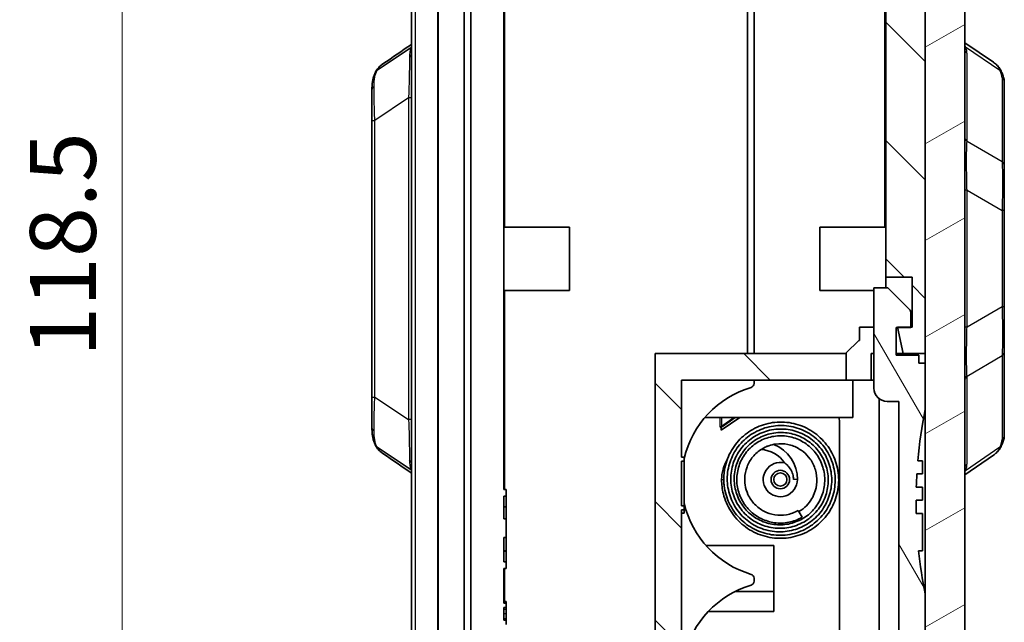
# Model space of a CAD drawing. Units: millimetres. Extents: x 0 to 5253, y 0 to 564.
# Drawn here: x 1032 to 1107, y 311 to 357 of the extents above; entities that cross this region are included whole.
import ezdxf

# ---------------------------------------------------------------- set-up
doc = ezdxf.new("R2010")
doc.units = ezdxf.units.MM
doc.header["$LTSCALE"] = 1.5
doc.layers.get('Defpoints').update_dxf_attribs({"lineweight": 25})
for name, color, linetype, lineweight in [('Dimension (ISO)', 7, 'Continuous', 18), ('Visible (ISO)', 7, 'Continuous', 35), ('Visible Narrow (ISO)', 7, 'Continuous', 25)]:
    doc.layers.add(name, color=color, linetype=linetype, lineweight=lineweight)
doc.layers.add('Hatch (ISO)', color=1, linetype='Continuous', lineweight=18, true_color=0xff0000)
doc.styles.add('Note Text (TK)', font='txt')
doc.dimstyles.new('Default - Method 1b (TK)', dxfattribs={"dimscale": 1.5, "dimtxt": 2.5, "dimasz": 2.5, "dimexe": 1, "dimexo": 1.5, "dimgap": 1, "dimtad": 1, "dimtoh": 1, "dimrnd": 1e-08, "dimdsep": 46, "dimtxsty": 'Note Text (TK)', "dimcen": 0.09, "dimdle": 5, "dimclrd": 100, "dimclre": 100, "dimclrt": 7, "dimadec": 1, "dimazin": 1, "dimtfac": 1, "dimtmove": 0, "dimatfit": 3, "dimfxl": 0, "dimtolj": 1, "dimlwd": -1, "dimlwe": -1, "dimarcsym": 0})

# ---------------------------------------------------------------- blocks, each defined once
blk = doc.blocks.new('*D47')
at = {"layer": 'Defpoints', "color": 0, "transparency": 16777216}
for p in [(1063.722, 398.15), (1039.722, 279.65), (1063.722, 279.65)]:
    blk.add_point(p, dxfattribs=at)
at = {"layer": 'Dimension (ISO)', "color": 100, "transparency": 16777216}
for p, q in [((1060.722, 398.15), (1037.722, 398.15)), ((1039.722, 393.15), (1039.722, 284.65)), ((1060.722, 279.65), (1037.722, 279.65))]:
    blk.add_line(p, q, dxfattribs=at)
for points in [[(1038.889, 393.15), (1040.555, 393.15), (1039.722, 398.15)], [(1038.889, 284.65), (1040.555, 284.65), (1039.722, 279.65)]]:
    blk.add_solid(points, dxfattribs=at)
at = {"layer": 'Dimension (ISO)', "color": 7, "transparency": 16777216, "insert": (1035.222, 331.457), "char_height": 5, "attachment_point": 4, "rotation": 90, "style": 'Note Text (TK)'}
blk.add_mtext('\\A1;118.5', dxfattribs=at)

msp = doc.modelspace()

# ---------------------------------------------------------------- hatches: boundary and pattern name
at = {"layer": 'Hatch (ISO)'}
h = msp.add_hatch(dxfattribs=at)
h.set_pattern_fill('ANSI31', color=256, scale=50.8, angle=-14.999978, style=0)
h.set_pattern_definition([(30, (572.5, -16), (-3.175, 5.49926), [])])
edge = h.paths.add_edge_path()
edge.add_line((1065.6806, 398.1503), (1065.6806, 398.3722))
edge.add_ellipse((1067.6806, 398.3722), major_axis=(-1.9811, 0.2747), ratio=1, start_angle=352.10664, end_angle=367.89336, ccw=False)
edge.add_line((1065.756, 398.9164), (1067.2825, 404.3156))
edge.add_ellipse((1069.207, 403.7715), major_axis=(-1.2343, 1.5737), ratio=1, start_angle=323.89336, end_angle=396.10664, ccw=False)
edge.add_line((1069.1372, 405.7702), (1069.9806, 405.7997))
edge.add_line((1069.9806, 405.7997), (1069.9806, 407.7819))
edge.add_ellipse((1069.4806, 407.7819), major_axis=(0.3473, 0.3597), ratio=1, start_angle=314, end_angle=406)
edge.add_line((1069.4631, 408.2816), (1065.541, 408.1447))
edge.add_ellipse((1065.6806, 404.1471), major_axis=(-2.8774, 2.7786), ratio=1, start_angle=316, end_angle=404)
edge.add_line((1061.6806, 404.1471), (1061.6806, 400.5645))
edge.add_ellipse((1062.6806, 400.5645), major_axis=(-0.9239, -0.3827), ratio=1, start_angle=337.5, end_angle=382.5)
edge.add_line((1061.9735, 399.8574), (1063.6513, 398.1796))
edge.add_ellipse((1063.722, 398.2503), major_axis=(-0.0383, -0.0924), ratio=1, start_angle=337.5, end_angle=382.5)
edge.add_line((1063.722, 398.1503), (1065.6806, 398.1503))
edge = h.paths.add_edge_path()
edge.add_ellipse((1063.722, 279.5503), major_axis=(-0.0383, 0.0924), ratio=1, start_angle=337.5, end_angle=382.5)
edge.add_line((1063.6513, 279.621), (1061.9735, 277.9432))
edge.add_ellipse((1062.6806, 277.2361), major_axis=(-0.9239, 0.3827), ratio=1, start_angle=337.5, end_angle=382.5)
edge.add_line((1061.6806, 277.2361), (1061.6806, 273.6536))
edge.add_ellipse((1065.6806, 273.6536), major_axis=(-2.8774, -2.7786), ratio=1, start_angle=316, end_angle=404)
edge.add_line((1065.541, 269.656), (1087.1771, 268.9004))
edge.add_ellipse((1087.1806, 269.0004), major_axis=(0, -0.1), ratio=1, start_angle=358, end_angle=362)
edge.add_line((1087.1841, 268.9004), (1099.8202, 269.3417))
edge.add_ellipse((1099.6806, 273.3393), major_axis=(2.8774, -2.7786), ratio=1, start_angle=316, end_angle=404)
edge.add_line((1103.6806, 273.3393), (1103.6806, 404.4614))
edge.add_ellipse((1099.6806, 404.4614), major_axis=(2.8774, 2.7786), ratio=1, start_angle=316, end_angle=404)
edge.add_line((1099.8202, 408.4589), (1097.498, 408.54))
edge.add_ellipse((1097.4806, 408.0403), major_axis=(-0.3473, 0.3597), ratio=1, start_angle=314, end_angle=406)
edge.add_line((1096.9806, 408.0403), (1096.9806, 406.0581))
edge.add_line((1096.9806, 406.0581), (1097.2239, 406.0496))
edge.add_ellipse((1097.1541, 404.0508), major_axis=(1.2343, 1.5737), ratio=1, start_angle=323.89336, end_angle=396.10664, ccw=False)
edge.add_line((1099.0787, 404.5949), (1100.6051, 399.1957))
edge.add_ellipse((1098.6806, 398.6516), major_axis=(1.9811, 0.2747), ratio=1, start_angle=352.10664, end_angle=367.89336, ccw=False)
edge.add_line((1100.6806, 398.6516), (1100.6806, 279.149))
edge.add_ellipse((1098.6806, 279.149), major_axis=(1.9811, -0.2747), ratio=1, start_angle=352.10664, end_angle=367.89336, ccw=False)
edge.add_line((1100.6051, 278.6049), (1099.0787, 273.2057))
edge.add_ellipse((1097.1541, 273.7498), major_axis=(1.2343, -1.5737), ratio=1, start_angle=323.89336, end_angle=396.10664, ccw=False)
edge.add_line((1097.2239, 271.751), (1087.1841, 271.4004))
edge.add_ellipse((1087.1806, 271.5004), major_axis=(0, -0.1), ratio=1, start_angle=358, end_angle=362, ccw=False)
edge.add_line((1087.1771, 271.4004), (1069.1372, 272.0304))
edge.add_ellipse((1069.207, 274.0292), major_axis=(-1.2343, -1.5737), ratio=1, start_angle=323.89336, end_angle=396.10664, ccw=False)
edge.add_line((1067.2825, 273.4851), (1065.756, 278.8843))
edge.add_ellipse((1067.6806, 279.4284), major_axis=(-1.9811, -0.2747), ratio=1, start_angle=352.10664, end_angle=367.89336, ccw=False)
edge.add_line((1065.6806, 279.4284), (1065.6806, 279.6503))
edge.add_line((1065.6806, 279.6503), (1063.722, 279.6503))
h = msp.add_hatch(dxfattribs=at)
h.set_pattern_fill('ANSI31', color=256, scale=50.8, angle=90.00021, style=0)
h.set_pattern_definition([(135.0002, (572.5, -16), (-4.49011, -4.490145), [])])
edge = h.paths.add_edge_path()
edge.add_line((1097.1806, 404.4003), (1098.2806, 404.4003))
edge.add_line((1098.2806, 404.4003), (1098.2806, 402.8003))
edge.add_line((1098.2806, 402.8003), (1097.1806, 402.8003))
edge.add_line((1097.1806, 402.8003), (1097.1806, 401.2657))
edge.add_line((1097.1806, 401.2657), (1097.5841, 401.2516))
edge.add_ellipse((1097.5806, 401.1516), major_axis=(0.0035, 0.0999), ratio=1, start_angle=272, end_angle=360, ccw=False)
edge.add_line((1097.6806, 401.1516), (1097.6806, 337.5003))
edge.add_line((1097.6806, 337.5003), (1099.6806, 337.5003))
edge.add_line((1099.6806, 337.5003), (1099.6806, 333.7003))
edge.add_line((1099.6806, 333.7003), (1099.5806, 333.7003))
edge.add_line((1099.5806, 333.7003), (1098.5806, 333.7003))
edge.add_line((1098.5806, 333.7003), (1098.5848, 333.6803))
edge.add_line((1098.5848, 333.6803), (1099.0057, 331.7003))
edge.add_line((1099.0057, 331.7003), (1100.6806, 331.7003))
edge.add_line((1100.6806, 331.7003), (1100.6806, 366.4003))
edge.add_line((1100.6806, 366.4003), (1100.3806, 366.4003))
edge.add_line((1100.3806, 366.4003), (1100.3806, 386.4003))
edge.add_line((1100.3806, 386.4003), (1100.6806, 386.4003))
edge.add_line((1100.6806, 386.4003), (1100.6806, 398.6516))
edge.add_line((1100.6806, 398.6516), (1100.6806, 398.6691))
edge.add_spline(control_points=[(1100.6806, 398.6691), (1100.6806, 398.7609), (1100.6742, 398.8527), (1100.649, 399.0347), (1100.6301, 399.1248), (1100.6051, 399.2132)], knot_values=[-0.0551278, -0.0551278, -0.0551278, -0.0551278, -0.0275639, -0.0275639, 0, 0, 0, 0], degree=3, periodic=0)
edge.add_line((1100.6051, 399.2132), (1099.0787, 404.6124))
edge.add_spline(control_points=[(1099.0787, 404.6124), (1099.0349, 404.767), (1098.9727, 404.9158), (1098.8141, 405.1954), (1098.7182, 405.325), (1098.429, 405.6311), (1098.2148, 405.7837), (1097.7402, 405.9981), (1097.4842, 406.058), (1097.2239, 406.0671)], knot_values=[-0.2526785, -0.2526785, -0.2526785, -0.2526785, -0.2044681, -0.2044681, -0.1562578, -0.1562578, -0.0781289, -0.0781289, 0, 0, 0, 0], degree=3, periodic=0)
edge.add_line((1097.2239, 406.0671), (1097.1806, 406.0686))
edge.add_line((1097.1806, 406.0686), (1097.1806, 406.0511))
edge.add_line((1097.1806, 406.0511), (1097.1806, 404.4003))
h.paths.add_polyline_path([(1087.1806, 274.8024), (1087.1806, 273.8003), (1087.1806, 273.7003), (1086.3806, 273.7003), (1086.3806, 272.7003), (1087.6806, 272.7003), (1087.6806, 271.4178), (1087.6806, 271.4003), (1095.4806, 271.6727), (1095.4806, 271.6902), (1095.4806, 284.4003), (1082.1806, 284.4003), (1082.1806, 290.2503), (1082.3806, 290.2503), (1082.3806, 290.5503), (1082.1806, 290.5503), (1082.1806, 293.9503), (1082.3806, 293.9503), (1082.3806, 294.2503), (1082.1806, 294.2503), (1082.1806, 305.0503), (1082.3806, 305.0503), (1082.3806, 305.3503), (1082.1806, 305.3503), (1082.1806, 308.7503), (1082.3806, 308.7503), (1082.3806, 309.0503), (1082.1806, 309.0503), (1082.1806, 319.8503), (1082.3806, 319.8503), (1082.3806, 320.1503), (1082.1806, 320.1503), (1082.1806, 323.5503), (1082.3806, 323.5503), (1082.3806, 323.8503), (1082.1806, 323.8503), (1082.1806, 329.7003), (1094.6806, 329.7003), (1094.6806, 331.7003), (1080.1806, 331.7003), (1080.1806, 282.4003), (1092.8806, 282.4003), (1092.8806, 274.984), (1087.6806, 274.8024)])
h = msp.add_hatch(dxfattribs=at)
h.set_pattern_fill('ANSI31', color=256, scale=50.8, angle=75.000175, style=0)
h.set_pattern_definition([(120.0002, (572.5, -16), (-5.49925, -3.17502), [])])
edge = h.paths.add_edge_path()
edge.add_ellipse((1099.3806, 334.8475), major_axis=(0.2, 0), ratio=1, start_angle=0, end_angle=45)
edge.add_line((1099.522, 334.9889), (1097.8306, 336.6803))
edge.add_line((1097.8306, 336.6803), (1096.7806, 336.6803))
edge.add_line((1096.7806, 336.6803), (1096.7806, 329.0803))
edge.add_ellipse((1097.7806, 329.0803), major_axis=(-1, 0), ratio=1, start_angle=0, end_angle=90)
edge.add_line((1097.7806, 328.0803), (1098.6806, 328.0803))
edge.add_line((1098.6806, 328.0803), (1098.6806, 276.0003))
edge.add_line((1098.6806, 276.0003), (1095.5806, 276.0003))
edge.add_line((1095.5806, 276.0003), (1095.5806, 271.6937))
edge.add_line((1095.5806, 271.6937), (1095.5806, 271.6762))
edge.add_line((1095.5806, 271.6762), (1097.2239, 271.7336))
edge.add_spline(control_points=[(1097.2239, 271.7336), (1097.3845, 271.7392), (1097.5438, 271.7641), (1097.8531, 271.8516), (1098.0019, 271.9138), (1098.3681, 272.1218), (1098.5673, 272.2934), (1098.8887, 272.7033), (1099.0078, 272.9376), (1099.0787, 273.1883)], knot_values=[-0.2526785, -0.2526785, -0.2526785, -0.2526785, -0.2044681, -0.2044681, -0.1562578, -0.1562578, -0.0781289, -0.0781289, 0, 0, 0, 0], degree=3, periodic=0)
edge.add_line((1099.0787, 273.1883), (1100.6051, 278.5875))
edge.add_spline(control_points=[(1100.6051, 278.5875), (1100.6301, 278.6759), (1100.649, 278.7659), (1100.6742, 278.9479), (1100.6806, 279.0397), (1100.6806, 279.1316)], knot_values=[-0.0551278, -0.0551278, -0.0551278, -0.0551278, -0.0275639, -0.0275639, 0, 0, 0, 0], degree=3, periodic=0)
edge.add_line((1100.6806, 279.1316), (1100.6806, 279.149))
edge.add_line((1100.6806, 279.149), (1100.6806, 313.4803))
edge.add_ellipse((1135.3306, 320.4803), major_axis=(-34.65, -7), ratio=1, start_angle=354.633765, end_angle=360, ccw=False)
edge.add_line((1100.1778, 316.7515), (1100.4806, 316.7515))
edge.add_line((1100.4806, 316.7515), (1100.4806, 319.5803))
edge.add_line((1100.4806, 319.5803), (1099.992, 319.5803))
edge.add_ellipse((1135.3306, 320.4803), major_axis=(-35.3385, -0.9), ratio=1, start_angle=358.379028, end_angle=360, ccw=False)
edge.add_line((1099.9807, 320.5803), (1100.4806, 320.5803))
edge.add_line((1100.4806, 320.5803), (1100.4806, 321.5803))
edge.add_line((1100.4806, 321.5803), (1099.9977, 321.5803))
edge.add_ellipse((1135.3306, 320.4803), major_axis=(-35.3329, 1.1), ratio=1, start_angle=358.377469, end_angle=360, ccw=False)
edge.add_line((1100.043, 322.5803), (1100.4806, 322.5803))
edge.add_line((1100.4806, 322.5803), (1100.4806, 323.5803))
edge.add_line((1100.4806, 323.5803), (1100.1168, 323.5803))
edge.add_ellipse((1135.3306, 320.4803), major_axis=(-35.2138, 3.1), ratio=1, start_angle=353.6098, end_angle=360, ccw=False)
edge.add_line((1100.6806, 327.4803), (1100.6806, 330.9803))
edge.add_line((1100.6806, 330.9803), (1100.1806, 330.9803))
edge.add_line((1100.1806, 330.9803), (1100.1806, 331.5803))
edge.add_line((1100.1806, 331.5803), (1098.4806, 331.5803))
edge.add_line((1098.4806, 331.5803), (1098.4806, 333.6803))
edge.add_line((1098.4806, 333.6803), (1098.5848, 333.6803))
edge.add_line((1098.5848, 333.6803), (1099.5806, 333.6803))
edge.add_line((1099.5806, 333.6803), (1099.5806, 333.7003))
edge.add_line((1099.5806, 333.7003), (1099.5806, 334.8475))

# ---------------------------------------------------------------- linework, layer by layer
at = {"layer": 'Visible (ISO)'}
for p, q in [((1103.6806, 273.3393), (1103.6806, 404.4614)), ((1068.6806, 321.4003), (1068.6806, 400.8548)), ((1097.6806, 401.1516), (1097.6806, 337.5003)), ((1100.6806, 398.6516), (1100.6806, 279.149)), ((1066.1806, 397.4003), (1066.1806, 280.4003)), ((1061.6806, 396.1503), (1061.6806, 281.6503)), ((1065.6806, 281.9003), (1065.6806, 395.9003)), ((1087.1806, 395.0014), (1087.1806, 331.7003)), ((1087.1806, 395.0014), (1087.1806, 331.7003)), ((1087.6806, 331.7003), (1087.6806, 392.9003)), ((1100.6806, 331.7003), (1100.6806, 366.4003)), ((1105.852, 353.8045), (1103.6806, 355.2835)), ((1061.6458, 354.9147), (1059.0689, 353.1968)), ((1061.6459, 354.9147), (1061.6458, 354.9147)), ((1106.6806, 345.9017), (1106.6806, 352.2719)), ((1058.6806, 351.7221), (1058.6806, 349.3908)), ((1058.6806, 349.3908), (1058.6806, 328.4099)), ((1106.6806, 342.5545), (1106.6806, 345.9017)), ((1106.6806, 335.2461), (1106.6806, 342.5545)), ((1068.6806, 341.3003), (1073.6806, 341.3003)), ((1073.6806, 341.3003), (1073.6806, 336.5003)), ((1092.6806, 336.5003), (1092.6806, 341.3003)), ((1097.6806, 341.3003), (1092.6806, 341.3003)), ((1097.6806, 337.5003), (1099.6806, 337.5003)), ((1097.6806, 336.6803), (1097.6806, 337.5003)), ((1099.6806, 337.5003), (1099.6806, 333.7003)), ((1068.6806, 336.5003), (1073.6806, 336.5003)), ((1096.7806, 336.5003), (1092.6806, 336.5003)), ((1097.8306, 336.6803), (1096.7806, 336.6803)), ((1096.7806, 336.6803), (1096.7806, 329.0803)), ((1099.522, 334.9889), (1097.8306, 336.6803)), ((1099.5806, 333.6803), (1099.5806, 334.8475)), ((1106.6806, 331.8989), (1106.6806, 335.2461)), ((1095.6806, 333.7003), (1096.7806, 333.7003)), ((1095.6806, 332.7003), (1095.6806, 333.7003)), ((1098.4806, 331.5803), (1098.4806, 333.6803)), ((1098.4806, 333.6803), (1099.5806, 333.6803)), ((1099.6806, 333.7003), (1098.5806, 333.7003)), ((1098.5806, 333.7003), (1099.0057, 331.7003)), ((1094.6806, 331.7503), (1095.6306, 332.7003)), ((1095.6306, 332.7003), (1095.6806, 332.7003)), ((1106.6806, 325.5287), (1106.6806, 331.8989)), ((1094.6806, 331.7003), (1080.1806, 331.7003)), ((1080.1806, 331.7003), (1080.1806, 282.4003)), ((1094.6806, 331.7003), (1094.6806, 331.7503)), ((1094.6806, 329.7003), (1094.6806, 331.7003)), ((1096.7806, 331.7003), (1096.5806, 331.7003)), ((1096.5806, 331.7003), (1096.5806, 329.7003)), ((1099.0057, 331.7003), (1098.4806, 331.7003)), ((1100.1806, 331.5803), (1098.4806, 331.5803)), ((1098.5806, 331.5803), (1098.5806, 331.7003)), ((1099.0057, 331.7003), (1100.6806, 331.7003)), ((1100.1806, 330.9803), (1100.1806, 331.5803)), ((1100.6806, 330.9803), (1100.1806, 330.9803)), ((1100.6806, 327.4803), (1100.6806, 330.9803)), ((1082.1806, 323.8503), (1082.1806, 329.7003)), ((1082.1806, 329.7003), (1094.6806, 329.7003)), ((1087.6806, 329.4294), (1087.6806, 329.7003)), ((1096.5806, 329.7003), (1094.6806, 329.7003)), ((1095.1806, 326.8503), (1095.1806, 329.7003)), ((1096.7806, 329.7003), (1096.5806, 329.7003)), ((1058.6806, 328.4099), (1058.6806, 326.0786)), ((1097.1806, 328.2803), (1097.1806, 285.5803)), ((1097.7806, 328.0803), (1098.6806, 328.0803)), ((1098.6806, 328.0803), (1098.6806, 276.0003)), ((1083.9485, 326.8503), (1095.1806, 326.8503)), ((1085.1806, 325.9003), (1086.6056, 326.8503)), ((1086.1752, 326.8503), (1085.2017, 326.1784)), ((1086.2529, 326.8503), (1085.2793, 326.1784)), ((1085.114, 326.1307), (1085.114, 326.1407)), ((1085.114, 326.1407), (1085.124, 326.1407)), ((1085.1806, 326.1307), (1085.114, 326.1307)), ((1085.124, 326.1407), (1085.1632, 326.1407)), ((1085.1632, 326.1407), (1085.2023, 326.1407)), ((1085.1806, 326.1307), (1085.1806, 325.9003)), ((1085.2017, 326.1784), (1085.2358, 326.1784)), ((1085.2358, 326.1784), (1085.2793, 326.1784)), ((1094.1806, 326.4003), (1094.1806, 302.9003)), ((1061.6458, 322.886), (1059.0689, 324.6039)), ((1082.3806, 323.8503), (1082.1806, 323.8503)), ((1082.3806, 323.5503), (1082.3806, 323.8503)), ((1103.6806, 322.5171), (1105.852, 323.9962)), ((1061.6459, 322.8859), (1061.6458, 322.886)), ((1082.1806, 320.1503), (1082.1806, 323.5503)), ((1082.1806, 323.5503), (1082.3806, 323.5503)), ((1082.3806, 323.5503), (1082.3806, 320.1503)), ((1100.4806, 323.5803), (1100.1168, 323.5803)), ((1100.4806, 322.5803), (1100.4806, 323.5803)), ((1085.2206, 322.1503), (1085.2206, 322.1503)), ((1100.043, 322.5803), (1100.4806, 322.5803)), ((1068.8806, 321.4003), (1068.6806, 321.4003)), ((1068.8806, 320.9003), (1068.8806, 321.4003)), ((1100.4806, 321.5803), (1099.9977, 321.5803)), ((1100.4806, 320.5803), (1100.4806, 321.5803)), ((1068.6806, 319.165), (1068.6806, 320.9003)), ((1068.6806, 320.9003), (1068.8806, 320.9003)), ((1068.8806, 320.9003), (1068.8806, 320.0889)), ((1068.6806, 320.0889), (1068.8806, 320.0889)), ((1068.8806, 319.165), (1068.8806, 320.0889)), ((1082.3806, 320.1503), (1082.1806, 320.1503)), ((1082.3806, 319.8503), (1082.3806, 320.1503)), ((1099.9807, 320.5803), (1100.4806, 320.5803)), ((1068.8806, 319.165), (1068.6806, 319.165)), ((1068.8806, 317.7538), (1068.8806, 319.165)), ((1082.1806, 309.0503), (1082.1806, 319.8503)), ((1082.1806, 319.8503), (1082.3806, 319.8503)), ((1082.1806, 319.6003), (1082.3806, 319.6003)), ((1082.3806, 319.8503), (1082.3806, 319.6003)), ((1091.3329, 319.2883), (1091.033, 319.8079)), ((1100.4806, 319.5803), (1099.992, 319.5803)), ((1100.4806, 316.7515), (1100.4806, 319.5803)), ((1068.6806, 315.9003), (1068.6806, 317.7538)), ((1068.6806, 317.7538), (1068.8806, 317.7538)), ((1068.8806, 316.7503), (1068.8806, 317.7538)), ((1084.0353, 317.1503), (1089.1806, 317.1503)), ((1089.1806, 313.6503), (1089.1806, 317.1503)), ((1068.6806, 316.7503), (1068.8806, 316.7503)), ((1068.6806, 316.7117), (1068.8806, 316.7117)), ((1068.8806, 316.7117), (1068.8806, 316.7503)), ((1068.8806, 316.7117), (1068.8806, 315.9003)), ((1100.1778, 316.7515), (1100.4806, 316.7515)), ((1068.8806, 315.9003), (1068.6806, 315.9003)), ((1068.8806, 315.4003), (1068.8806, 315.9003)), ((1068.6806, 312.7755), (1068.6806, 315.4003)), ((1068.6806, 315.4003), (1068.8806, 315.4003)), ((1087.6806, 314.4294), (1087.6806, 314.6713)), ((1086.2339, 313.6503), (1089.1806, 313.6503)), ((1089.1806, 312.1503), (1089.1806, 313.6503)), ((1100.6806, 279.1316), (1100.6806, 313.4803)), ((1068.6806, 312.9003), (1068.8806, 312.9003)), ((1068.6806, 312.8111), (1068.8806, 312.8111)), ((1068.8806, 312.7755), (1068.6806, 312.7755)), ((1068.6806, 311.4913), (1068.6806, 312.4366)), ((1068.6806, 312.4366), (1068.8806, 312.4366)), ((1068.8806, 312.8111), (1068.8806, 312.9003)), ((1068.8806, 312.7755), (1068.8806, 312.8111)), ((1068.8806, 312.4366), (1068.8806, 312.7755)), ((1068.8806, 312.4366), (1068.8806, 312.3296)), ((1068.8806, 312.3296), (1068.8806, 311.9907)), ((1068.8806, 311.9907), (1068.8806, 311.6161)), ((1084.2187, 312.1503), (1089.1806, 312.1503)), ((1068.8806, 311.4913), (1068.6806, 311.4913)), ((1068.8806, 311.6161), (1068.8806, 311.4913)), ((1068.8806, 311.1524), (1068.8806, 311.4913))]:
    msp.add_line(p, q, dxfattribs=at)
for radius in [0.7, 0.5]:
    msp.add_circle((1089.6806, 322.1503), radius, dxfattribs=at)
for centre, radius, start, end in [((1099.3806, 334.8475), 0.2, 0, 45), ((1089.5806, 322.0503), 7.4, 106.60155, 166.648816), ((1087.3806, 329.4294), 0.3, 286.60155, 0), ((1097.7806, 329.0803), 1, 180, 270), ((1135.3306, 320.4803), 35.35, 168.578814, 174.969014), ((1092.6806, 326.4003), 1.5, 0, 17.457603), ((1088.1006, 322.1503), 2.28, 33.545799, 87.14846), ((1088.1006, 322.1503), 2.88, 0, 67.870895), ((1088.1006, 322.1503), 2.88, 148.719593, 180), ((1089.6806, 322.1503), 1.3, 75.738455, 0), ((1135.3306, 320.4803), 35.35, 176.594285, 178.216817), ((1089.5806, 322.0503), 7.4, 193.351184, 253.39845), ((1135.3306, 320.4803), 35.35, 179.837918, 181.45889), ((1135.3306, 320.4803), 35.35, 186.054951, 191.421186), ((1087.3806, 314.6713), 0.3, 0, 73.39845), ((1089.5806, 307.0503), 7.4, 106.60155, 166.648816), ((1087.3806, 314.4294), 0.3, 286.60155, 0)]:
    msp.add_arc(centre, radius, start, end, dxfattribs=at)
for centre, major_axis, ratio, start_param, end_param in [((-2424.6635, 2965.4921), (5126.9045, 205.8546), 0.7116684, 5.4306419, 5.4312193), ((-2418.6268, -2283.3556), (-5118.0239, 205.2416), 0.7116966, 3.9935227, 3.994101)]:
    msp.add_ellipse(centre, major_axis=major_axis, ratio=ratio, start_param=start_param, end_param=end_param, dxfattribs=at)
for points in [[(1061.6806, 354.9406), (1061.6696, 354.9315), (1061.658, 354.9228), (1061.6459, 354.9147)], [(1059.0689, 353.1968), (1059.0683, 353.1963), (1059.0676, 353.1959), (1059.067, 353.1955)], [(1059.067, 324.6051), (1059.0676, 324.6047), (1059.0683, 324.6043), (1059.0689, 324.6039)], [(1061.6806, 322.86), (1061.6696, 322.8692), (1061.658, 322.8778), (1061.6459, 322.8859)]]:
    msp.add_open_spline(points, degree=3, dxfattribs=at)
for points, knots in [([(1059.5081, 353.6795), (1059.4622, 353.6484), (1059.4177, 353.6153), (1059.332, 353.5455), (1059.2908, 353.5087), (1059.2121, 353.4314), (1059.1747, 353.3909), (1059.1039, 353.3066), (1059.0706, 353.2627), (1059.0086, 353.1722), (1058.9798, 353.1256), (1058.9534, 353.0778)], [0.333791542, 0.333791542, 0.333791542, 0.333791542, 0.353331975, 0.353331975, 0.372872409, 0.372872409, 0.392412842, 0.392412842, 0.411953276, 0.411953276, 0.431493709, 0.431493709, 0.431493709, 0.431493709]), ([(1105.852, 353.8045), (1105.9071, 353.767), (1105.9601, 353.7268), (1106.0614, 353.6409), (1106.1096, 353.5952), (1106.2004, 353.4988), (1106.2429, 353.448), (1106.3217, 353.342), (1106.3578, 353.2868), (1106.4236, 353.173), (1106.4531, 353.1145), (1106.4795, 353.0546)], [0.3335799, 0.3335799, 0.3335799, 0.3335799, 0.35704357, 0.35704357, 0.38050723, 0.38050723, 0.4039709, 0.4039709, 0.42743457, 0.42743457, 0.45089824, 0.45089824, 0.45089824, 0.45089824]), ([(1058.6806, 351.7221), (1058.6806, 351.8155), (1058.6831, 351.9082), (1058.6944, 352.0923), (1058.7032, 352.1836), (1058.7282, 352.3649), (1058.7445, 352.4547), (1058.7857, 352.6326), (1058.8107, 352.7205), (1058.8704, 352.8938), (1058.9052, 352.979), (1058.9454, 353.0624)], [2.14643222, 2.14643222, 2.14643222, 2.14643222, 2.17988198, 2.17988198, 2.21333175, 2.21333175, 2.24678151, 2.24678151, 2.28023128, 2.28023128, 2.31368105, 2.31368105, 2.31368105, 2.31368105]), ([(1058.9454, 353.0624), (1058.9493, 353.0705), (1058.9536, 353.0785), (1058.9844, 353.1301), (1059.0213, 353.1672), (1059.067, 353.1955)], [0.027952919, 0.027952919, 0.027952919, 0.027952919, 0.031427456, 0.031427456, 0.050970806, 0.050970806, 0.050970806, 0.050970806]), ([(1106.4795, 353.0546), (1106.5036, 353), (1106.5257, 352.9462), (1106.5661, 352.8404), (1106.5843, 352.7883), (1106.6165, 352.685), (1106.6306, 352.6339), (1106.654, 352.5318), (1106.6635, 352.4808), (1106.6767, 352.3777), (1106.6806, 352.3255), (1106.6806, 352.2719)], [-0.71623457, -0.71623457, -0.71623457, -0.71623457, -0.65577838, -0.65577838, -0.5953222, -0.5953222, -0.53486601, -0.53486601, -0.47440983, -0.47440983, -0.41395365, -0.41395365, -0.41395365, -0.41395365]), ([(1058.9454, 324.7383), (1058.9052, 324.8216), (1058.8704, 324.9069), (1058.8107, 325.0801), (1058.7857, 325.1681), (1058.7445, 325.3459), (1058.7282, 325.4358), (1058.7032, 325.617), (1058.6944, 325.7084), (1058.6831, 325.8924), (1058.6806, 325.9852), (1058.6806, 326.0786)], [1.97909513, 1.97909513, 1.97909513, 1.97909513, 2.01254489, 2.01254489, 2.04599466, 2.04599466, 2.07944442, 2.07944442, 2.11289419, 2.11289419, 2.14634395, 2.14634395, 2.14634395, 2.14634395]), ([(1085.1632, 326.1407), (1085.1697, 326.147), (1085.1761, 326.1533), (1085.189, 326.1658), (1085.1953, 326.1721), (1085.2017, 326.1784)], [0, 0, 0, 0, 0.0027220756, 0.0027220756, 0.0054441511, 0.0054441511, 0.0054441511, 0.0054441511]), ([(1085.2793, 326.1784), (1085.2667, 326.1721), (1085.2539, 326.1658), (1085.2282, 326.1533), (1085.2153, 326.147), (1085.2023, 326.1407)], [0, 0, 0, 0, 0.0043563405, 0.0043563405, 0.0087126811, 0.0087126811, 0.0087126811, 0.0087126811]), ([(1091.3329, 319.2883), (1091.0197, 319.1075), (1090.6725, 318.9756), (1089.9654, 318.8364), (1089.5967, 318.8276), (1088.8895, 318.9241), (1088.5412, 319.029), (1087.8949, 319.3444), (1087.5906, 319.5629), (1087.0849, 320.0731), (1086.8753, 320.3699), (1086.5622, 321.0071), (1086.4547, 321.3559), (1086.3555, 322.0705), (1086.3679, 322.4462), (1086.5108, 323.1489), (1086.6372, 323.4866), (1086.9906, 324.1056), (1087.2251, 324.3927), (1087.7652, 324.8712), (1088.0785, 325.0683), (1088.7406, 325.3455), (1089.097, 325.4314), (1089.8161, 325.486), (1090.1882, 325.4515), (1090.8889, 325.2698), (1091.2271, 325.1212), (1091.8311, 324.7263), (1092.1046, 324.4759), (1092.5566, 323.9044), (1092.7383, 323.574), (1092.9806, 322.8852), (1093.0462, 322.5185), (1093.0569, 321.7873), (1092.9993, 321.4135), (1092.7719, 320.7134), (1092.5983, 320.3779), (1092.1579, 319.7896), (1091.887, 319.5281), (1091.2779, 319.1063), (1090.93, 318.9439), (1090.2136, 318.7419), (1089.8358, 318.6985), (1089.0936, 318.7366), (1088.7199, 318.8178), (1088.0211, 319.0928), (1087.6883, 319.2933), (1087.1163, 319.7814), (1086.8679, 320.0735), (1086.4798, 320.7193), (1086.3373, 321.082), (1086.176, 321.8249), (1086.1565, 322.2153), (1086.2443, 322.9691), (1086.3502, 323.3424), (1086.6743, 324.0344), (1086.9001, 324.3601), (1087.4343, 324.9127), (1087.7489, 325.1478), (1088.4306, 325.4991), (1088.8057, 325.6203), (1089.5709, 325.7377), (1089.9714, 325.7319), (1090.7349, 325.5939), (1091.1084, 325.4625), (1091.7898, 325.0882), (1092.1051, 324.8389), (1092.634, 324.2607), (1092.8539, 323.9233), (1093.1671, 323.2063), (1093.2666, 322.8185), (1093.3371, 322.0335), (1093.3049, 321.6262), (1093.1159, 320.8571), (1092.9579, 320.4847), (1092.5332, 319.8179), (1092.2619, 319.515), (1091.6413, 319.0131), (1091.2817, 318.8104), (1090.5305, 318.5371), (1090.13, 318.4604), (1089.3292, 318.4398), (1088.9189, 318.4982), (1088.1481, 318.7384), (1087.7775, 318.9244), (1087.1267, 319.3998), (1086.8368, 319.6934), (1086.3665, 320.3554), (1086.1838, 320.7345), (1085.953, 321.5167), (1085.9002, 321.9299), (1085.9319, 322.7434), (1086.0161, 323.1539), (1086.3078, 323.9224), (1086.5223, 324.2892), (1087.0485, 324.9218), (1087.3648, 325.1979), (1088.0663, 325.632), (1088.4616, 325.7929), (1089.2716, 325.9792), (1089.6973, 326.0062), (1090.5224, 325.9212), (1090.9325, 325.8106), (1091.6941, 325.4662), (1092.0533, 325.2241), (1092.6641, 324.6486), (1092.9253, 324.3089), (1093.3194, 323.5696), (1093.4575, 323.1609), (1093.597, 322.3266), (1093.5967, 321.8896), (1093.4575, 321.0548), (1093.3197, 320.6456), (1092.9217, 319.8959), (1092.6539, 319.5476), (1092.031, 318.962), (1091.6671, 318.7173), (1090.8904, 318.3648), (1090.4689, 318.2504), (1089.6141, 318.1612), (1089.1694, 318.1898), (1088.3285, 318.3838), (1087.9204, 318.5499), (1087.1868, 319.002), (1086.8523, 319.2933), (1086.296, 319.9614), (1086.0696, 320.3492), (1085.7602, 321.1622), (1085.6702, 321.5971), (1085.6344, 322.4691), (1085.6916, 322.9172), (1085.9408, 323.7596), (1086.1365, 324.1651), (1086.6426, 324.8806), (1086.9575, 325.201), (1087.6699, 325.7237), (1088.0792, 325.9289), (1088.9255, 326.1925), (1089.3733, 326.2567), (1090.2583, 326.2364), (1090.7065, 326.1515), (1091.5465, 325.8472), (1091.9482, 325.6208), (1092.644, 325.0603), (1092.9491, 324.7215), (1093.4331, 323.9668), (1093.6149, 323.5396), (1093.8306, 322.6635), (1093.8674, 322.2028), (1093.7898, 321.3062), (1093.6766, 320.8589), (1093.3161, 320.0262), (1093.0598, 319.6321), (1092.4464, 318.9598), (1092.083, 318.6709), (1091.2881, 318.2299), (1090.8466, 318.0728), (1089.9444, 317.9071), (1089.4714, 317.8994), (1088.5646, 318.0353), (1088.1187, 318.1774), (1087.2984, 318.5951), (1086.9158, 318.8794), (1086.2707, 319.5438), (1085.9995, 319.9326), (1085.6035, 320.7668), (1085.4719, 321.2218), (1085.4043, 321.7789), (1085.3957, 321.8782), (1085.3754, 322.2771), (1085.3926, 322.5799), (1085.5155, 323.3378), (1085.6674, 323.7934), (1086.1062, 324.6231), (1086.4002, 325.0068), (1087.0844, 325.652), (1087.484, 325.9219), (1088.3375, 326.3112), (1088.801, 326.4379), (1089.741, 326.5379), (1090.2299, 326.5075), (1091.1547, 326.296), (1091.6034, 326.1144), (1092.4105, 325.6195), (1092.7788, 325.3002), (1093.3915, 324.5675), (1093.6413, 324.1423), (1093.9833, 323.2501), (1094.0833, 322.7726), (1094.1244, 321.8159), (1094.0638, 321.3245), (1093.7925, 320.4002), (1093.578, 319.955), (1093.0254, 319.1744), (1092.6836, 318.8266), (1091.9112, 318.2597), (1091.468, 318.0372), (1090.5537, 317.752), (1090.0716, 317.6819), (1089.1143, 317.7001), (1088.6273, 317.7906), (1087.7163, 318.117), (1087.2811, 318.3595), (1086.5271, 318.9615), (1086.1962, 319.3259), (1085.6706, 320.1371), (1085.4728, 320.5964), (1085.2667, 321.4211), (1085.2209, 321.787), (1085.2209, 322.1503)], [0, 0, 0, 0, 0.1084914, 0.1084914, 0.2162111, 0.2162111, 0.3226276, 0.3226276, 0.4319504, 0.4319504, 0.5381512, 0.5381512, 0.6449505, 0.6449505, 0.7545782, 0.7545782, 0.86008, 0.86008, 0.9684183, 0.9684183, 1.0765738, 1.0765738, 1.1838797, 1.1838797, 1.2931993, 1.2931993, 1.4014755, 1.4014755, 1.5103297, 1.5103297, 1.6209658, 1.6209658, 1.7304409, 1.7304409, 1.8414988, 1.8414988, 1.952406, 1.952406, 2.0630805, 2.0630805, 2.1757864, 2.1757864, 2.2874776, 2.2874776, 2.399846, 2.399846, 2.5138641, 2.5138641, 2.6265329, 2.6265329, 2.7409674, 2.7409674, 2.8556939, 2.8556939, 2.9697194, 2.9697194, 3.0860164, 3.0860164, 3.2013519, 3.2013519, 3.3171475, 3.3171475, 3.434672, 3.434672, 3.5509671, 3.5509671, 3.6689572, 3.6689572, 3.787114, 3.787114, 3.9047347, 3.9047347, 4.0245994, 4.0245994, 4.1433704, 4.1433704, 4.2627895, 4.2627895, 4.3838643, 4.3838643, 4.5036198, 4.5036198, 4.6252201, 4.6252201, 4.7468667, 4.7468667, 4.8680335, 4.8680335, 4.9914753, 4.9914753, 5.1137197, 5.1137197, 5.2367251, 5.2367251, 5.3613294, 5.3613294, 5.4845887, 5.4845887, 5.6098083, 5.6098083, 5.7349259, 5.7349259, 5.8596343, 5.8596343, 5.986659, 5.986659, 6.1123808, 6.1123808, 6.2389881, 6.2389881, 6.3671224, 6.3671224, 6.4938653, 6.4938653, 6.622715, 6.622715, 6.7513274, 6.7513274, 6.8795408, 6.8795408, 7.0101409, 7.0101409, 7.139412, 7.139412, 7.2695799, 7.2695799, 7.4011899, 7.4011899, 7.531513, 7.531513, 7.6639667, 7.6639667, 7.7959904, 7.7959904, 7.9278284, 7.9278284, 8.0620084, 8.0620084, 8.1946938, 8.1946938, 8.3285092, 8.3285092, 8.4636512, 8.4636512, 8.5974502, 8.5974502, 8.7335422, 8.7335422, 8.869051, 8.869051, 9.0044303, 9.0044303, 9.1421793, 9.1421793, 9.2783554, 9.2783554, 9.4157932, 9.4157932, 9.5544303, 9.5544303, 9.691749, 9.691749, 9.8314688, 9.8314688, 9.9704383, 9.9704383, 10.1093866, 10.1093866, 10.1393331, 10.1393331, 10.229607, 10.229607, 10.3704037, 10.3704037, 10.512077, 10.512077, 10.6534076, 10.6534076, 10.7943753, 10.7943753, 10.9378773, 10.9378773, 11.0798205, 11.0798205, 11.2227612, 11.2227612, 11.3672225, 11.3672225, 11.5102867, 11.5102867, 11.6553727, 11.6553727, 11.7999678, 11.7999678, 11.9426601, 11.9426601, 12.0875054, 12.0875054, 12.2299757, 12.2299757, 12.3747583, 12.3747583, 12.5202743, 12.5202743, 12.6642181, 12.6642181, 12.810259, 12.810259, 12.9192522, 12.9192522, 12.9192522, 12.9192522]), ([(1106.6806, 325.5287), (1106.6806, 325.4752), (1106.6767, 325.423), (1106.6635, 325.3198), (1106.654, 325.2688), (1106.6306, 325.1667), (1106.6165, 325.1156), (1106.5843, 325.0124), (1106.5661, 324.9603), (1106.5257, 324.8544), (1106.5036, 324.8007), (1106.4795, 324.746)], [0.41395365, 0.41395365, 0.41395365, 0.41395365, 0.47440983, 0.47440983, 0.53486601, 0.53486601, 0.5953222, 0.5953222, 0.65577838, 0.65577838, 0.71623457, 0.71623457, 0.71623457, 0.71623457]), ([(1059.067, 324.6051), (1059.0213, 324.6335), (1058.9844, 324.6706), (1058.9536, 324.7221), (1058.9493, 324.7301), (1058.9454, 324.7383)], [0, 0, 0, 0, 0.019543046, 0.019543046, 0.023017529, 0.023017529, 0.023017529, 0.023017529]), ([(1058.9534, 324.7229), (1058.9798, 324.6751), (1059.0086, 324.6284), (1059.0706, 324.5379), (1059.1039, 324.4941), (1059.1747, 324.4098), (1059.2121, 324.3693), (1059.2908, 324.292), (1059.332, 324.2551), (1059.4177, 324.1853), (1059.4622, 324.1523), (1059.5081, 324.1211)], [0.000465528, 0.000465528, 0.000465528, 0.000465528, 0.020005962, 0.020005962, 0.039546395, 0.039546395, 0.059086829, 0.059086829, 0.078627263, 0.078627263, 0.098167696, 0.098167696, 0.098167696, 0.098167696]), ([(1091.0881, 319.7123), (1091.2011, 319.7798), (1091.3095, 319.8556), (1091.588, 320.081), (1091.7482, 320.2462), (1091.9233, 320.4768), (1091.9597, 320.5281), (1092.0982, 320.7385), (1092.1863, 320.9082), (1092.3678, 321.3675), (1092.4342, 321.6733), (1092.4633, 322.2824), (1092.4257, 322.5936), (1092.2552, 323.1763), (1092.1208, 323.4559), (1091.7972, 323.9133), (1091.6166, 324.1048), (1091.3113, 324.3493), (1091.2014, 324.4251), (1090.8258, 324.645), (1090.535, 324.7549), (1089.9456, 324.8729), (1089.6392, 324.8835), (1089.1601, 324.8195), (1088.9787, 324.7763), (1088.6171, 324.651), (1088.4359, 324.5654), (1088.0149, 324.3055), (1087.7855, 324.1049), (1087.4081, 323.648), (1087.2555, 323.3851), (1087.0473, 322.8341), (1086.987, 322.5392), (1086.9705, 322.0767), (1086.9812, 321.9059), (1087.0467, 321.4915), (1087.1206, 321.2479), (1087.3498, 320.7477), (1087.5223, 320.4917), (1087.9326, 320.0642), (1088.1729, 319.8845), (1088.69, 319.6174), (1088.9725, 319.5254), (1089.5522, 319.4328), (1089.8578, 319.4336), (1090.4591, 319.5395), (1090.7618, 319.6513), (1091.033, 319.8079)], [9.2183342, 9.2183342, 9.2183342, 9.2183342, 9.2580816, 9.2580816, 9.3266271, 9.3266271, 9.345601, 9.345601, 9.4027786, 9.4027786, 9.4948853, 9.4948853, 9.5871162, 9.5871162, 9.6783597, 9.6783597, 9.7562649, 9.7562649, 9.7963013, 9.7963013, 9.8873942, 9.8873942, 9.9771408, 9.9771408, 10.0325983, 10.0325983, 10.09205, 10.09205, 10.1811007, 10.1811007, 10.2698764, 10.2698764, 10.3578297, 10.3578297, 10.4087149, 10.4087149, 10.4836881, 10.4836881, 10.5737737, 10.5737737, 10.6614347, 10.6614347, 10.7483641, 10.7483641, 10.83757, 10.83757, 10.9315195, 10.9315195, 10.9315195, 10.9315195]), ([(1105.852, 323.9962), (1105.9071, 324.0337), (1105.9601, 324.0739), (1106.0614, 324.1598), (1106.1096, 324.2054), (1106.2004, 324.3019), (1106.243, 324.3527), (1106.3217, 324.4587), (1106.3579, 324.5139), (1106.4236, 324.6276), (1106.4531, 324.6862), (1106.4795, 324.746)], [0.33358561, 0.33358561, 0.33358561, 0.33358561, 0.35704824, 0.35704824, 0.38051086, 0.38051086, 0.40397349, 0.40397349, 0.42743611, 0.42743611, 0.45089874, 0.45089874, 0.45089874, 0.45089874]), ([(1090.0008, 323.4103), (1090.0008, 323.4103), (1090.0024, 323.4092), (1090.0096, 323.404), (1090.0165, 323.3991), (1090.0381, 323.3832), (1090.0552, 323.3702), (1090.1042, 323.3316), (1090.1442, 323.2984), (1090.2667, 323.1825), (1090.3553, 323.0849), (1090.5152, 322.839), (1090.5814, 322.7008), (1090.6591, 322.4275), (1090.6778, 322.304), (1090.6805, 322.1698), (1090.6806, 322.16), (1090.6806, 322.1503)], [0.19957503, 0.19957503, 0.19957503, 0.19957503, 0.2073388, 0.2073388, 0.21844882, 0.21844882, 0.23615334, 0.23615334, 0.2679422, 0.2679422, 0.3228194, 0.3228194, 0.3757629, 0.3757629, 0.41699884, 0.41699884, 0.42021456, 0.42021456, 0.42021456, 0.42021456])]:
    msp.add_open_spline(points, degree=3, knots=knots, dxfattribs=at)
at = {"layer": 'Visible Narrow (ISO)'}
for p, q in [((1061.9735, 281.6503), (1061.9735, 396.1503)), ((1063.6513, 396.1503), (1063.6513, 281.6503)), ((1063.722, 281.6503), (1063.722, 396.1503)), ((1068.7771, 341.3003), (1068.7771, 383.0003)), ((1097.5841, 383.0003), (1097.5841, 341.3003)), ((1103.7398, 354.9796), (1106.3503, 353.2015)), ((1103.8522, 347.7963), (1103.8522, 354.4596)), ((1106.509, 352.6203), (1106.509, 346.2501)), ((1061.4579, 351.0939), (1058.9032, 349.3908)), ((1061.4579, 351.0939), (1061.4579, 326.7068)), ((1061.6806, 351.0939), (1061.4579, 351.0939)), ((1058.6806, 349.3908), (1058.9032, 349.3908)), ((1058.9032, 328.4099), (1058.9032, 349.3908)), ((1106.509, 346.2501), (1103.8522, 347.7963)), ((1103.8522, 344.1008), (1103.6806, 344.1008)), ((1103.8522, 333.6998), (1103.8522, 344.1008)), ((1103.8522, 344.1008), (1106.509, 342.5545)), ((1106.6806, 342.5545), (1106.509, 342.5545)), ((1106.509, 342.5545), (1106.509, 335.2461)), ((1068.7771, 321.4003), (1068.7771, 336.5003)), ((1106.509, 335.2461), (1103.8522, 333.6998)), ((1106.6806, 335.2461), (1106.509, 335.2461)), ((1103.8522, 333.6998), (1103.6806, 333.6998)), ((1103.8522, 330.0043), (1106.509, 331.5506)), ((1106.509, 331.5506), (1106.509, 325.1804)), ((1103.8522, 323.341), (1103.8522, 330.0043)), ((1058.6806, 328.4099), (1058.9032, 328.4099)), ((1058.9032, 328.4099), (1061.4579, 326.7068)), ((1061.6806, 326.7068), (1061.4579, 326.7068)), ((1085.124, 326.1407), (1085.124, 326.8503)), ((1085.2017, 326.8503), (1085.2017, 326.1784)), ((1106.3503, 324.5992), (1103.7398, 322.8211)), ((1085.2206, 322.1503), (1085.3854, 322.1503)), ((1090.9806, 322.1503), (1090.6806, 322.1503)), ((1068.7771, 312.9003), (1068.7771, 315.4003)), ((1068.6806, 312.3296), (1068.8806, 312.3296)), ((1068.6806, 311.9907), (1068.8806, 311.9907)), ((1068.6806, 311.6161), (1068.8806, 311.6161))]:
    msp.add_line(p, q, dxfattribs=at)
for centre, major_axis, ratio, start_param, end_param in [((1104.0682, 355.3279), (-0.4701, -0.1703), 0.8311736, 0.3684153, 0.5456662), ((1061.1806, 354.4354), (0.5, 0), 0.7557013, 5.4670878, 6.2831853), ((1104.1806, 354.808), (-0.5, 0), 0.9238795, 0, 0.8542124), ((1099.3522, 358.7023), (4.3979, -4.5412), 0.2098852, 0.2134224, 0.4373874), ((1106.0219, 352.8532), (0.4576, 0.2015), 0.7908628, 0, 0.4910076), ((1103.009, 355.9201), (3.4206, -3.532), 0.2098852, 0.2134224, 0.5157033), ((1106.1806, 352.2719), (0.5, 0), 0.9238795, 0, 0.8542124), ((1059.1806, 351.7221), (-0.5, 0), 0.6531757, 5.4670044, 6.2831853), ((1104.1806, 348.1447), (-0.5, 0), 0.9238795, 0, 0.8542124), ((1106.1806, 345.9017), (0.5, 0), 0.9238795, 0, 0.8542124), ((1106.1806, 331.8989), (0.5, 0), 0.9238795, 5.4289729, 6.2831853), ((1104.1806, 329.656), (-0.5, 0), 0.9238795, 5.4289729, 6.2831853), ((1059.1806, 326.0786), (-0.5, 0), 0.6531757, 0, 0.8161809), ((1103.009, 321.8805), (3.4206, 3.532), 0.2098852, 5.767482, 6.0697629), ((1106.1806, 325.5287), (0.5, 0), 0.9238795, 5.4289729, 6.2831853), ((1106.0219, 324.9475), (0.4576, -0.2015), 0.7908628, 5.7921777, 6.2831853), ((1061.1806, 323.3652), (0.5, 0), 0.7557013, 0, 0.8160976), ((1104.1806, 322.9927), (-0.5, 0), 0.9238795, 5.4289729, 6.2831853), ((1099.3522, 319.0984), (4.3979, 4.5412), 0.2098852, 5.8457979, 6.0697629), ((1104.0682, 322.4727), (-0.4701, 0.1703), 0.8311736, 5.7375191, 5.91477)]:
    msp.add_ellipse(centre, major_axis=major_axis, ratio=ratio, start_param=start_param, end_param=end_param, dxfattribs=at)
for points in [[(1103.7398, 354.9796), (1103.7226, 355.0269), (1103.7028, 355.0723), (1103.6805, 355.116)], [(1061.6458, 354.9147), (1061.5586, 354.69), (1061.5217, 354.4369), (1061.5231, 354.1602)], [(1061.6806, 354.9887), (1061.6682, 354.9646), (1061.6567, 354.9399), (1061.6459, 354.9147)], [(1059.067, 353.1955), (1059.1717, 353.3896), (1059.3188, 353.5506), (1059.5082, 353.6795)], [(1105.8518, 353.8044), (1106.0782, 353.6497), (1106.2439, 353.4492), (1106.3503, 353.2015)], [(1059.0689, 324.6039), (1058.899, 324.9621), (1058.836, 325.3759), (1058.8381, 325.8406)], [(1059.5082, 324.1212), (1059.3188, 324.2501), (1059.1717, 324.4111), (1059.067, 324.6051)], [(1091.415, 324.2663), (1091.3111, 324.3495), (1091.2013, 324.4251), (1091.0867, 324.4922)], [(1061.5231, 323.6405), (1061.5217, 323.3637), (1061.5585, 323.1108), (1061.6458, 322.886)], [(1061.6459, 322.8859), (1061.6567, 322.8607), (1061.6682, 322.836), (1061.6806, 322.8119)], [(1103.6803, 322.6847), (1103.7027, 322.7283), (1103.7226, 322.7738), (1103.7398, 322.8211)], [(1087.0077, 321.7383), (1087.0468, 321.4909), (1087.1203, 321.2487), (1087.2247, 321.0207)], [(1091.8854, 320.4268), (1091.9234, 320.4768), (1091.9597, 320.5281), (1091.9942, 320.5805)]]:
    msp.add_open_spline(points, degree=3, dxfattribs=at)
for points, knots in [([(1061.5231, 354.1602), (1061.5255, 353.6701), (1061.519, 353.0088), (1061.4903, 351.9001), (1061.4766, 351.4954), (1061.4579, 351.0939)], [0, 0, 0, 0, 0.24577606, 0.24577606, 0.37835836, 0.37835836, 0.37835836, 0.37835836]), ([(1058.8381, 351.96), (1058.8369, 352.2179), (1058.8556, 352.4592), (1058.9387, 352.8661), (1058.9933, 353.0372), (1059.0689, 353.1968)], [2.14643222, 2.14643222, 2.14643222, 2.14643222, 2.23952764, 2.23952764, 2.31421912, 2.31421912, 2.31421912, 2.31421912]), ([(1058.9032, 349.3908), (1058.8904, 349.6499), (1058.8802, 349.907), (1058.8586, 350.5589), (1058.8501, 350.9439), (1058.8411, 351.5335), (1058.839, 351.7555), (1058.8381, 351.96)], [0, 0, 0, 0, 0.06940119, 0.06940119, 0.1804431, 0.1804431, 0.25430343, 0.25430343, 0.25430343, 0.25430343]), ([(1103.8522, 344.1008), (1103.8444, 344.3532), (1103.8383, 344.6067), (1103.8258, 345.2557), (1103.8215, 345.645), (1103.8175, 346.4708), (1103.8196, 346.8857), (1103.832, 347.459), (1103.8401, 347.6558), (1103.8522, 347.7963)], [0, 0, 0, 0, 0.08272862, 0.08272862, 0.21509441, 0.21509441, 0.38716993, 0.38716993, 0.51583794, 0.51583794, 0.51583794, 0.51583794]), ([(1106.509, 346.2501), (1106.5214, 346.0897), (1106.5294, 345.879), (1106.543, 345.2247), (1106.5444, 344.7164), (1106.5354, 343.6504), (1106.5265, 343.1065), (1106.509, 342.5545)], [-0.4266196, -0.4266196, -0.4266196, -0.4266196, -0.32010893, -0.32010893, -0.14969185, -0.14969185, 0, 0, 0, 0]), ([(1106.509, 335.2461), (1106.5214, 334.8534), (1106.5294, 334.4646), (1106.543, 333.4998), (1106.5444, 332.9519), (1106.5354, 332.1009), (1106.5265, 331.7759), (1106.509, 331.5506)], [-0.4266196, -0.4266196, -0.4266196, -0.4266196, -0.32010893, -0.32010893, -0.14969185, -0.14969185, 0, 0, 0, 0]), ([(1103.8522, 330.0043), (1103.8444, 330.0947), (1103.8383, 330.2082), (1103.8258, 330.5588), (1103.8215, 330.8296), (1103.8175, 331.5488), (1103.8196, 332.0261), (1103.832, 332.9121), (1103.8401, 333.3073), (1103.8522, 333.6998)], [0, 0, 0, 0, 0.08272862, 0.08272862, 0.21509441, 0.21509441, 0.38716993, 0.38716993, 0.51583794, 0.51583794, 0.51583794, 0.51583794]), ([(1058.8381, 325.8406), (1058.8394, 326.1528), (1058.8437, 326.5057), (1058.8615, 327.362), (1058.877, 327.8812), (1058.9032, 328.4099)], [0, 0, 0, 0, 0.11272843, 0.11272843, 0.25430691, 0.25430691, 0.25430691, 0.25430691]), ([(1061.4579, 326.7068), (1061.4653, 326.5488), (1061.4718, 326.3903), (1061.5004, 325.6255), (1061.5131, 325.0285), (1061.5231, 324.1847), (1061.5243, 323.8906), (1061.5231, 323.6405)], [0, 0, 0, 0, 0.05216808, 0.05216808, 0.2529025, 0.2529025, 0.37836152, 0.37836152, 0.37836152, 0.37836152]), ([(1088.8042, 324.7158), (1088.6384, 324.6584), (1088.457, 324.5754), (1088.287, 324.4735), (1088.2674, 324.4613)], [30.17473105, 30.17473105, 30.17473105, 30.17473105, 30.36872898, 30.3943053, 30.3943053, 30.3943053, 30.3943053]), ([(1106.3503, 324.5992), (1106.2557, 324.379), (1106.1151, 324.1959), (1105.9017, 324.0311), (1105.8772, 324.0134), (1105.8519, 323.9962)], [-0.45089874, -0.45089874, -0.45089874, -0.45089874, -0.3466338, -0.3466338, -0.33358561, -0.33358561, -0.33358561, -0.33358561])]:
    msp.add_open_spline(points, degree=3, knots=knots, dxfattribs=at)

# ---------------------------------------------------------------- dimensions: what is measured, and where the dimension line sits
at = {"layer": 'Dimension (ISO)', "color": 100, "true_color": 0x00ff3f}
dim = msp.add_linear_dim(base=(1039.722, 279.6503), p1=(1063.722, 398.1503), p2=(1063.722, 279.6503), angle=270, dimstyle='Default - Method 1b (TK)', override={"dimscale": 0, "dimtxt": 5, "dimasz": 5, "dimexe": 2, "dimexo": 3, "dimgap": 2, "dimtoh": 0, "dimdec": 2, "dimcen": 0.18, "dimtol": 0, "dimlim": 0, "dimtp": 0, "dimtm": 0, "dimtdec": 2, "dimtofl": 0, "dimatfit": 1}, dxfattribs=at)
dim.commit()
dim.dimension.update_dxf_attribs({"geometry": '*D47', "text_midpoint": (1039.722, 338.9003), "dimtype": 160})

doc.saveas('drawing.dxf')
